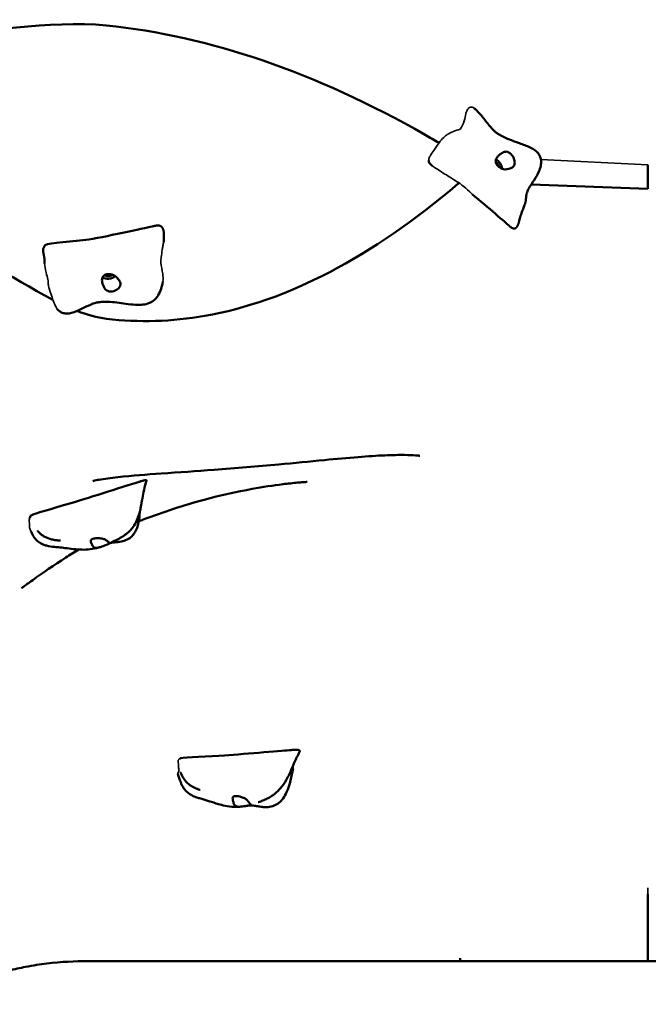
# Model space of a CAD drawing. Units: millimetres. Extents: x 997 to 10111, y 7156 to 12270.
# Drawn here: x 7124 to 7696, y 9084 to 9981 of the extents above; entities that cross this region are included whole.
import ezdxf

# ---------------------------------------------------------------- set-up
doc = ezdxf.new("R2010")
doc.units = ezdxf.units.MM
doc.header["$LTSCALE"] = 20
doc.layers.add('Widoczne (ISO)', color=7, linetype='Continuous', lineweight=50)
doc.layers.add('Widoczne wąskie (ISO)', color=7, linetype='Continuous', lineweight=35)

msp = doc.modelspace()

# ---------------------------------------------------------------- linework, layer by layer
at = {"layer": 'Widoczne (ISO)'}
for p, q in [((7589.366, 9830.908), (7695.675, 9827.063)), ((7524.675, 9123.388), (7695.675, 9123.388)), ((7874.683, 9123.388), (7695.675, 9123.388))]:
    msp.add_line(p, q, dxfattribs=at)
for centre, major_axis, ratio, start_param, end_param in [((7556.723, 9847.022), (-2.447, 4.36), 0.6841005, 4.2511508, 5.4607535), ((7556.723, 9847.022), (-3.916, 6.976), 0.6841005, 4.1145762, 5.4974909), ((7204.841, 9751.175), (-7.801, -1.771), 0.7556577, 0.5877494, 2.217376), ((7204.841, 9751.175), (-4.876, -1.107), 0.7556577, 0.5082981, 2.1806648)]:
    msp.add_ellipse(centre, major_axis=major_axis, ratio=ratio, start_param=start_param, end_param=end_param, dxfattribs=at)
for points, degree, knots in [([(7492.799, 9876.312), (7392.872, 9933.169), (7296.158, 9966.327), (7150.308, 9981.081), (7088.092, 9968.068), (7044.813, 9969.515), (7041.297, 9969.662), (7038.007, 9969.833)], 3, [0.02597442, 0.02597442, 0.02597442, 0.02597442, 0.2710831, 0.2710831, 0.40830375, 0.40830375, 0.42159226, 0.42159226, 0.42159226, 0.42159226]), ([(7537.431, 9900.459), (7538.177, 9899.852), (7538.896, 9899.205), (7541.688, 9896.51), (7543.592, 9894.252), (7547.637, 9889.223), (7549.761, 9886.398), (7553.103, 9882.459), (7554.191, 9881.244), (7555.942, 9879.534), (7556.594, 9878.949), (7557.971, 9877.863), (7558.774, 9877.344), (7561.069, 9875.921), (7562.578, 9875.093), (7568.797, 9871.999), (7573.864, 9870.226), (7582.078, 9867.357), (7585.367, 9866.215), (7590.053, 9863.931), (7591.599, 9863.052), (7594.278, 9861.009), (7595.456, 9859.857), (7596.849, 9857.798), (7597.26, 9857.029), (7598.074, 9854.971), (7598.352, 9853.608), (7598.5, 9850.853), (7598.368, 9849.437), (7597.739, 9846.222), (7597.131, 9844.433), (7595.237, 9840.045), (7593.742, 9837.521), (7591.616, 9834.268), (7591.13, 9833.543), (7590.108, 9832.022), (7589.563, 9831.214), (7588.492, 9829.566), (7587.968, 9828.716), (7587.109, 9827.203), (7586.756, 9826.517), (7586.098, 9825.107), (7585.825, 9824.411), (7585.319, 9822.929), (7585.145, 9822.222), (7584.914, 9821.049), (7584.847, 9820.565), (7584.75, 9819.665), (7584.718, 9819.275), (7584.669, 9818.581), (7584.655, 9818.374), (7584.627, 9817.982), (7584.616, 9817.822), (7584.588, 9817.471), (7584.572, 9817.279), (7584.538, 9816.93), (7584.523, 9816.786), (7584.489, 9816.492), (7584.47, 9816.339), (7584.428, 9816.044), (7584.406, 9815.899), (7584.337, 9815.488), (7584.287, 9815.237), (7584.173, 9814.727), (7584.107, 9814.473), (7583.861, 9813.605), (7583.655, 9813.03), (7582.958, 9811.206), (7582.41, 9809.862), (7581.623, 9807.817), (7581.401, 9807.223), (7580.965, 9806.022), (7580.77, 9805.471), (7580.016, 9803.282), (7579.49, 9801.654), (7578.847, 9799.313), (7578.699, 9798.742), (7578.556, 9798.154)], 3, [3.2267136, 3.2267136, 3.2267136, 3.2267136, 3.5282096, 3.5282096, 4.434593, 4.434593, 5.508171, 5.508171, 5.986943, 5.986943, 6.2596467, 6.2596467, 6.578113, 6.578113, 7.1255925, 7.1255925, 8.7711879, 8.7711879, 9.8968704, 9.8968704, 10.4724995, 10.4724995, 10.9894123, 10.9894123, 11.2606614, 11.2606614, 11.6821176, 11.6821176, 12.1174472, 12.1174472, 12.7066369, 12.7066369, 13.6307396, 13.6307396, 13.8935364, 13.8935364, 14.1807442, 14.1807442, 14.5023222, 14.5023222, 14.8081421, 14.8081421, 15.1995123, 15.1995123, 15.7612121, 15.7612121, 16.2653721, 16.2653721, 16.6435525, 16.6435525, 16.7855322, 16.7855322, 16.8682737, 16.8682737, 16.9432238, 16.9432238, 16.98834, 16.98834, 17.0335752, 17.0335752, 17.078575, 17.078575, 17.1688474, 17.1688474, 17.2763583, 17.2763583, 17.5487141, 17.5487141, 18.0660737, 18.0660737, 18.3999456, 18.3999456, 18.6899268, 18.6899268, 19.5600117, 19.5600117, 19.8310042, 19.8310042, 19.8310042, 19.8310042]), ([(7574.376, 9851.172), (7574.357, 9851.577), (7574.31, 9851.994), (7574.109, 9853.134), (7573.904, 9853.871), (7573.333, 9855.328), (7572.974, 9856.04), (7572.082, 9857.439), (7571.547, 9858.112), (7570.322, 9859.331), (7569.639, 9859.856), (7568.159, 9860.638), (7567.419, 9860.846), (7566.135, 9860.895), (7565.571, 9860.815), (7564.337, 9860.425), (7563.758, 9860.141), (7562.308, 9859.337), (7561.342, 9858.689), (7559.807, 9857.466), (7559.152, 9856.867), (7558.151, 9855.633), (7557.786, 9855.054), (7557.269, 9853.782), (7557.131, 9853.122), (7557.113, 9851.73), (7557.244, 9851.021), (7557.724, 9849.733), (7558.038, 9849.156), (7558.834, 9848.053), (7559.318, 9847.533), (7560.465, 9846.554), (7561.136, 9846.11), (7562.625, 9845.365), (7563.443, 9845.078), (7565.264, 9844.71), (7566.253, 9844.668), (7568.495, 9844.943), (7569.493, 9845.303), (7570.477, 9845.668), (7571.114, 9845.937), (7572.131, 9846.49), (7572.568, 9846.76), (7573.464, 9847.563), (7573.808, 9848.06), (7574.285, 9849.307), (7574.424, 9850.132), (7574.376, 9851.172)], 3, [-6.0150527, -6.0150527, -6.0150527, -6.0150527, -5.8753463, -5.8753463, -5.640763, -5.640763, -5.4104609, -5.4104609, -5.1634958, -5.1634958, -4.9007024, -4.9007024, -4.6251626, -4.6251626, -4.4187606, -4.4187606, -4.2034268, -4.2034268, -3.8401332, -3.8401332, -3.5521187, -3.5521187, -3.3268053, -3.3268053, -3.1032941, -3.1032941, -2.8704835, -2.8704835, -2.6689154, -2.6689154, -2.4604488, -2.4604488, -2.2322922, -2.2322922, -1.9899856, -1.9899856, -1.7135098, -1.7135098, -1.378014, -1.378014, -0.971947, -0.971947, -0.693433, -0.693433, -0.3590435, -0.3590435, 0, 0, 0, 0]), ([(7496.072, 9852.053), (7496.071, 9852.164), (7496.069, 9852.279), (7496.062, 9852.533), (7496.056, 9852.675), (7496.048, 9852.812)], 3, [0, 0, 0, 0, 0.033842202, 0.033842202, 0.076757621, 0.076757621, 0.076757621, 0.076757621]), ([(7496.072, 9852.053), (7496.075, 9851.731), (7496.174, 9851.37), (7496.725, 9850.232), (7497.727, 9849.245), (7499.18, 9848.078)], 3, [0.04784613, 0.04784613, 0.04784613, 0.04784613, 0.08601792, 0.08601792, 0.15618147, 0.15618147, 0.15618147, 0.15618147]), ([(7535.718, 9821.998), (7549.787, 9810.434), (7566.89, 9795.365), (7569.282, 9793.429), (7569.418, 9793.322), (7569.496, 9793.263)], 3, [0.53863136, 0.53863136, 0.53863136, 0.53863136, 0.94452699, 0.94452699, 0.98016629, 0.98016629, 0.98016629, 0.98016629]), ([(7146.396, 9775.234), (7146.507, 9775.404), (7146.666, 9775.571), (7149.891, 9778.128), (7173.112, 9778.743), (7205.739, 9784.025), (7241.547, 9792.301), (7245.529, 9793.048), (7245.709, 9793.08), (7245.816, 9793.096)], 3, [0.0619617, 0.0619617, 0.0619617, 0.0619617, 0.08601792, 0.08601792, 0.43762415, 0.43762415, 0.94452699, 0.94452699, 0.97873903, 0.97873903, 0.97873903, 0.97873903]), ([(7245.816, 9793.096), (7245.863, 9793.104), (7245.915, 9793.113), (7245.985, 9793.128), (7246.005, 9793.133), (7246.035, 9793.14), (7246.045, 9793.142), (7246.06, 9793.146), (7246.065, 9793.147), (7246.072, 9793.149), (7246.075, 9793.15), (7246.079, 9793.151), (7246.082, 9793.151), (7246.083, 9793.152)], 3, [0, 0, 0, 0, 0.015414413, 0.015414413, 0.021527354, 0.021527354, 0.024779945, 0.024779945, 0.026482298, 0.026482298, 0.027365482, 0.027365482, 0.028278371, 0.028278371, 0.028278371, 0.028278371]), ([(7569.651, 9793.134), (7569.651, 9793.135), (7569.651, 9793.135), (7569.65, 9793.136), (7569.649, 9793.136), (7569.647, 9793.138), (7569.646, 9793.14), (7569.641, 9793.144), (7569.638, 9793.147), (7569.628, 9793.156), (7569.62, 9793.163), (7569.597, 9793.183), (7569.581, 9793.196), (7569.542, 9793.227), (7569.519, 9793.245), (7569.496, 9793.263)], 3, [0, 0, 0, 0, 0.000405114, 0.000405114, 0.000855655, 0.000855655, 0.001735298, 0.001735298, 0.003425732, 0.003425732, 0.006890783, 0.006890783, 0.013583846, 0.013583846, 0.02226011, 0.02226011, 0.02226011, 0.02226011]), ([(7153.862, 9725.993), (7115.096, 9746.105), (7076.279, 9775.143), (7020.686, 9761.558), (7009.065, 9696.905), (6962.035, 9708.457), (6937.527, 9775.701), (6888.749, 9765.004), (6859.835, 9702.184), (6801.957, 9640.218), (6782.544, 9623.173), (6710.558, 9591.051), (6663.217, 9589.85), (6619.535, 9582.633)], 3, [0.3121635, 0.3121635, 0.3121635, 0.3121635, 0.40830375, 0.40830375, 0.50549657, 0.50549657, 0.5815104, 0.5815104, 0.65468998, 0.65468998, 0.76438546, 0.76438546, 0.87791727, 0.87791727, 0.87791727, 0.87791727]), ([(7145.313, 9773.143), (7145.227, 9773.015), (7145.033, 9772.641), (7144.853, 9771.873), (7144.886, 9770.47), (7145.189, 9768.554), (7145.625, 9766.388), (7146.047, 9764.097), (7146.311, 9761.884), (7146.346, 9760.307), (7146.296, 9759.323), (7146.26, 9758.878)], 4, [0.06962136, 0.06962136, 0.06962136, 0.06962136, 0.06962136, 0.1, 0.15, 0.2, 0.25, 0.3, 0.35, 0.4, 0.44275256, 0.44275256, 0.44275256, 0.44275256, 0.44275256]), ([(7145.313, 9773.143), (7145.397, 9773.269), (7145.497, 9773.448), (7145.708, 9773.874), (7145.82, 9774.122), (7146.001, 9774.507), (7146.061, 9774.633), (7146.207, 9774.918), (7146.296, 9775.081), (7146.396, 9775.234)], 3, [0, 0, 0, 0, 0.10237631, 0.10237631, 0.19824155, 0.19824155, 0.24201343, 0.24201343, 0.29689655, 0.29689655, 0.29689655, 0.29689655]), ([(7253.871, 9742.514), (7253.063, 9738.053), (7251.905, 9733.568), (7248.433, 9727.961), (7246.899, 9726.194), (7244, 9724.108), (7242.923, 9723.501), (7239.942, 9722.234), (7237.872, 9721.735), (7233.618, 9721.246), (7231.399, 9721.236), (7226.174, 9721.516), (7223.131, 9721.911), (7214.73, 9723.08), (7209.352, 9723.898), (7201.931, 9724.116), (7199.929, 9724.093), (7196.447, 9723.855), (7194.938, 9723.68), (7191.543, 9722.846), (7189.69, 9722.139), (7185.375, 9720.293), (7182.964, 9719.075), (7177.322, 9716.34), (7174.09, 9714.812), (7169.394, 9713.62), (7168.025, 9713.392), (7165.508, 9713.352), (7164.346, 9713.479), (7162.53, 9714.016), (7161.85, 9714.298), (7160.2, 9715.218), (7159.248, 9715.985), (7158.221, 9717.101), (7158.026, 9717.328), (7157.837, 9717.562)], 3, [1.177772, 1.177772, 1.177772, 1.177772, 2.8195608, 2.8195608, 3.6824253, 3.6824253, 4.1149821, 4.1149821, 4.7929392, 4.7929392, 5.4639178, 5.4639178, 6.3772745, 6.3772745, 8.0092283, 8.0092283, 8.6089513, 8.6089513, 9.0599976, 9.0599976, 9.6868415, 9.6868415, 10.5869862, 10.5869862, 11.8065485, 11.8065485, 12.2933359, 12.2933359, 12.6959382, 12.6959382, 12.9404794, 12.9404794, 13.3150244, 13.3150244, 13.4060291, 13.4060291, 13.4060291, 13.4060291]), ([(7215.137, 9738.89), (7215.021, 9738.55), (7214.868, 9738.212), (7214.36, 9737.321), (7213.937, 9736.777), (7212.908, 9735.774), (7212.309, 9735.32), (7210.915, 9734.507), (7210.119, 9734.164), (7208.376, 9733.653), (7207.44, 9733.501), (7205.525, 9733.482), (7204.625, 9733.63), (7203.238, 9734.167), (7202.684, 9734.493), (7201.651, 9735.403), (7201.254, 9735.924), (7200.368, 9737.316), (7199.901, 9738.35), (7199.213, 9740.16), (7198.941, 9740.998), (7198.601, 9742.555), (7198.509, 9743.233), (7198.516, 9744.585), (7198.614, 9745.224), (7199.045, 9746.441), (7199.381, 9746.994), (7200.205, 9747.886), (7200.662, 9748.238), (7201.717, 9748.822), (7202.314, 9749.047), (7203.659, 9749.36), (7204.41, 9749.433), (7206.007, 9749.385), (7206.848, 9749.253), (7208.623, 9748.723), (7209.529, 9748.296), (7211.384, 9747.002), (7212.076, 9746.213), (7212.766, 9745.429), (7213.2, 9744.892), (7213.923, 9743.935), (7214.245, 9743.498), (7214.92, 9742.394), (7215.184, 9741.813), (7215.444, 9740.531), (7215.433, 9739.762), (7215.137, 9738.89)], 3, [-6.0150527, -6.0150527, -6.0150527, -6.0150527, -5.8753463, -5.8753463, -5.640763, -5.640763, -5.4104609, -5.4104609, -5.1634958, -5.1634958, -4.9007024, -4.9007024, -4.6251626, -4.6251626, -4.4187606, -4.4187606, -4.2034268, -4.2034268, -3.8401332, -3.8401332, -3.5521187, -3.5521187, -3.3268053, -3.3268053, -3.1032941, -3.1032941, -2.8704835, -2.8704835, -2.6689154, -2.6689154, -2.4604488, -2.4604488, -2.2322922, -2.2322922, -1.9899856, -1.9899856, -1.7135098, -1.7135098, -1.378014, -1.378014, -0.971947, -0.971947, -0.693433, -0.693433, -0.3590435, -0.3590435, 0, 0, 0, 0]), ([(7292.196, 9711.299), (7262.028, 9706.016), (7232.181, 9705.113), (7193.974, 9709.612), (7185.023, 9712.205), (7175.949, 9715.775)], 3, [0.19368164, 0.19368164, 0.19368164, 0.19368164, 0.2710831, 0.2710831, 0.29383674, 0.29383674, 0.29383674, 0.29383674]), ([(7487.907, 9583.833), (7487.907, 9583.833), (7487.741, 9583.853), (7486.816, 9583.951), (7485.602, 9584.067), (7481.565, 9584.347), (7478.149, 9584.503), (7469.045, 9584.614), (7462.89, 9584.509), (7448.72, 9583.889), (7440.51, 9583.345), (7422.095, 9581.879), (7411.699, 9580.916), (7387.495, 9578.608), (7373.507, 9577.232), (7340.015, 9574.138), (7320.386, 9572.495), (7300.663, 9571.038)], 3, [48.355254, 48.355254, 48.355254, 48.355254, 48.9870604, 48.9870604, 50.3765138, 50.3765138, 52.6063476, 52.6063476, 55.3950332, 55.3950332, 58.4123449, 58.4123449, 61.8802266, 61.8802266, 66.3495975, 66.3495975, 72.5076919, 72.5076919, 72.5076919, 72.5076919]), ([(7300.663, 9571.038), (7284.645, 9569.855), (7268.548, 9568.797), (7239.343, 9566.724), (7226.133, 9565.753), (7209.894, 9563.991), (7206.816, 9563.629), (7201.038, 9562.871), (7198.254, 9562.445), (7194.987, 9561.845), (7194.11, 9561.673), (7192.236, 9561.284), (7191.352, 9561.081), (7190.335, 9560.836), (7190.111, 9560.777), (7190.111, 9560.777)], 3, [0, 0, 0, 0, 5.0015222, 5.0015222, 8.9776546, 8.9776546, 9.9034679, 9.9034679, 10.7627083, 10.7627083, 11.1106362, 11.1106362, 11.6203762, 11.6203762, 12.0761578, 12.0761578, 12.0761578, 12.0761578]), ([(7135.596, 9530.197), (7135.675, 9530.283), (7135.966, 9530.426), (7139.797, 9531.94), (7161.448, 9538.047), (7192.85, 9547.624), (7227.865, 9558.693), (7231.855, 9559.926), (7232.064, 9559.99), (7232.103, 9560.001)], 3, [0.03293421, 0.03293421, 0.03293421, 0.03293421, 0.08601792, 0.08601792, 0.43762415, 0.43762415, 0.94452699, 0.94452699, 0.99765778, 0.99765778, 0.99765778, 0.99765778]), ([(7239.132, 9561.175), (7238.229, 9558.518), (7237.491, 9555.602), (7236.284, 9550.188), (7235.779, 9547.663), (7234.978, 9543.427), (7234.671, 9541.744), (7234.306, 9539.661), (7234.23, 9539.227), (7234.054, 9538.227), (7233.953, 9537.66), (7233.724, 9536.436), (7233.595, 9535.778), (7233.129, 9533.561), (7232.76, 9532.053), (7231.727, 9528.534), (7231.005, 9526.521), (7229.209, 9522.64), (7228.138, 9520.742), (7226.142, 9517.97), (7225.361, 9517.011), (7223.272, 9514.745), (7221.869, 9513.493), (7219.123, 9511.392), (7217.756, 9510.5), (7214.724, 9508.683), (7213.083, 9507.815), (7209.372, 9505.893), (7207.474, 9504.933), (7205.255, 9503.89)], 3, [0, 0, 0, 0, 0.8853551, 0.8853551, 1.6646108, 1.6646108, 2.1803095, 2.1803095, 2.3111503, 2.3111503, 2.4853114, 2.4853114, 2.7032944, 2.7032944, 3.2364127, 3.2364127, 3.9496207, 3.9496207, 4.6181871, 4.6181871, 4.9857863, 4.9857863, 5.5433849, 5.5433849, 6.0798236, 6.0798236, 6.7851851, 6.7851851, 7.7489788, 7.7489788, 7.7489788, 7.7489788]), ([(7385.469, 9560.02), (7385.469, 9560.02), (7385.466, 9560.02), (7385.419, 9560.017), (7385.218, 9560.005), (7384.702, 9559.974), (7384.382, 9559.954), (7383.381, 9559.888), (7382.62, 9559.834), (7380.224, 9559.656), (7378.456, 9559.51), (7372.45, 9558.967), (7367.959, 9558.487), (7354.328, 9556.811), (7344.907, 9555.37), (7320.931, 9551.004), (7306.217, 9547.686), (7273.032, 9538.75), (7254.489, 9532.74), (7234.707, 9525.176), (7233.367, 9524.66), (7232.027, 9524.138)], 3, [35.3847586, 35.3847586, 35.3847586, 35.3847586, 35.4083639, 35.4083639, 35.5956983, 35.5956983, 35.7801418, 35.7801418, 36.1256285, 36.1256285, 36.8188319, 36.8188319, 38.4207358, 38.4207358, 41.6183693, 41.6183693, 46.5191945, 46.5191945, 52.6887124, 52.6887124, 53.1359396, 53.1359396, 53.1359396, 53.1359396]), ([(7135.328, 9529.985), (7135.168, 9529.931), (7134.786, 9529.795), (7134.27, 9529.574), (7133.771, 9529.269), (7133.459, 9528.928), (7133.316, 9528.574), (7133.239, 9528.198), (7133.121, 9527.79), (7132.924, 9527.447), (7132.721, 9527.202), (7132.597, 9527.071), (7132.589, 9527.063)], 4, [0.01767785, 0.01767785, 0.01767785, 0.01767785, 0.01767785, 0.05, 0.1, 0.15, 0.2, 0.25, 0.3, 0.35, 0.4, 0.40348374, 0.40348374, 0.40348374, 0.40348374, 0.40348374]), ([(7135.327, 9529.985), (7135.327, 9529.985), (7135.337, 9529.989), (7135.381, 9530.012), (7135.421, 9530.037), (7135.507, 9530.107), (7135.55, 9530.147), (7135.596, 9530.197)], 3, [0.00907162, 0.00907162, 0.00907162, 0.00907162, 0.03741568, 0.03741568, 0.07899253, 0.07899253, 0.11161918, 0.11161918, 0.11161918, 0.11161918]), ([(7232.873, 9532.586), (7232.731, 9528.445), (7232.278, 9524.275), (7230.349, 9517.58), (7229.189, 9514.888), (7226.736, 9511.575), (7225.848, 9510.614), (7223.44, 9508.565), (7221.781, 9507.603), (7218.311, 9506.215), (7216.469, 9505.769), (7213.447, 9505.271), (7212.233, 9505.134), (7210.135, 9504.936), (7209.215, 9504.863), (7207.724, 9504.725), (7207.146, 9504.659), (7206.745, 9504.601)], 3, [7.4696999, 7.4696999, 7.4696999, 7.4696999, 8.7173244, 8.7173244, 9.5768499, 9.5768499, 9.9698585, 9.9698585, 10.5409932, 10.5409932, 11.1181672, 11.1181672, 11.5059009, 11.5059009, 11.8326966, 11.8326966, 12.1539302, 12.1539302, 12.1539302, 12.1539302]), ([(7195.236, 9500.168), (7192.791, 9499.507), (7190.265, 9499.001), (7185.185, 9498.358), (7182.561, 9498.24), (7178.171, 9498.359), (7176.261, 9498.507), (7171.67, 9498.956), (7169.111, 9499.299), (7164.519, 9499.882), (7162.447, 9500.131), (7158.681, 9500.511), (7157.015, 9500.652), (7153.009, 9501.054), (7150.515, 9501.337), (7146.916, 9502.29), (7145.85, 9502.639), (7143.336, 9503.7), (7141.889, 9504.526), (7139.495, 9506.371), (7138.48, 9507.375), (7137.115, 9509.064), (7136.659, 9509.711), (7136.125, 9510.574), (7136.005, 9510.776), (7135.883, 9510.989), (7135.878, 9510.999), (7135.753, 9511.218), (7135.7, 9511.315), (7135.378, 9511.903), (7135.173, 9512.3), (7134.703, 9513.234), (7134.498, 9513.67), (7134.145, 9514.412), (7134.004, 9514.71), (7133.852, 9515.031)], 3, [0, 0, 0, 0, 0.7843993, 0.7843993, 1.5544065, 1.5544065, 2.2063775, 2.2063775, 3.2160438, 3.2160438, 4.1277146, 4.1277146, 4.8122403, 4.8122403, 5.6387384, 5.6387384, 5.9773995, 5.9773995, 6.4617447, 6.4617447, 6.89479, 6.89479, 7.1461863, 7.1461863, 7.2222274, 7.2222274, 7.2257912, 7.2257912, 7.3040122, 7.3040122, 7.5396023, 7.5396023, 7.9478542, 7.9478542, 8.2096264, 8.2096264, 8.2096264, 8.2096264]), ([(7141.878, 9513.295), (7141.416, 9513.718), (7141.02, 9514.114), (7140.445, 9514.704), (7140.241, 9514.921), (7139.931, 9515.248), (7139.836, 9515.347), (7139.795, 9515.39), (7139.79, 9515.394), (7139.79, 9515.394)], 3, [0, 0, 0, 0, 0.23136932, 0.23136932, 0.44208137, 0.44208137, 0.68029276, 0.68029276, 0.7422664, 0.7422664, 0.7422664, 0.7422664]), ([(7160.82, 9506.552), (7160.82, 9506.552), (7160.819, 9506.552), (7160.805, 9506.552), (7160.731, 9506.557), (7160.492, 9506.571), (7160.346, 9506.58), (7159.986, 9506.602), (7159.763, 9506.617), (7159.188, 9506.657), (7158.818, 9506.687), (7157.804, 9506.779), (7157.137, 9506.852), (7155.215, 9507.112), (7153.933, 9507.346), (7150.554, 9508.185), (7148.436, 9508.959), (7145.664, 9510.449), (7144.838, 9510.965), (7143.262, 9512.091), (7142.503, 9512.722), (7141.878, 9513.295)], 3, [3.9485318, 3.9485318, 3.9485318, 3.9485318, 3.9586615, 3.9586615, 4.0523838, 4.0523838, 4.1288263, 4.1288263, 4.2162069, 4.2162069, 4.3419273, 4.3419273, 4.5521194, 4.5521194, 4.9440872, 4.9440872, 5.6018405, 5.6018405, 5.8958743, 5.8958743, 6.2091537, 6.2091537, 6.2091537, 6.2091537]), ([(7204.94, 9503.745), (7204.75, 9503.66), (7204.527, 9503.561), (7203.845, 9503.263), (7203.329, 9503.043), (7202.148, 9502.563), (7201.493, 9502.306), (7200.025, 9501.755), (7199.215, 9501.462), (7197.499, 9500.866), (7196.608, 9500.565), (7194.838, 9500.045), (7194.035, 9499.854), (7192.806, 9499.785), (7192.32, 9499.841), (7191.387, 9500.258), (7191.013, 9500.602), (7190.142, 9501.655), (7189.64, 9502.574), (7188.928, 9504.089), (7188.657, 9504.759), (7188.38, 9505.853), (7188.335, 9506.281), (7188.472, 9507.042), (7188.652, 9507.356), (7189.265, 9507.892), (7189.699, 9508.101), (7190.701, 9508.406), (7191.237, 9508.51), (7192.437, 9508.662), (7193.1, 9508.706), (7194.559, 9508.735), (7195.356, 9508.715), (7197.019, 9508.591), (7197.878, 9508.485), (7199.664, 9508.121), (7200.561, 9507.85), (7202.4, 9506.934), (7203.093, 9506.322), (7203.776, 9505.735), (7204.203, 9505.341), (7204.849, 9504.802), (7205.119, 9504.599), (7205.59, 9504.28), (7205.706, 9504.216), (7205.637, 9504.064), (7205.427, 9503.965), (7204.94, 9503.745)], 3, [-6.0150527, -6.0150527, -6.0150527, -6.0150527, -5.8753463, -5.8753463, -5.640763, -5.640763, -5.4104609, -5.4104609, -5.1634958, -5.1634958, -4.9007024, -4.9007024, -4.6251626, -4.6251626, -4.4187606, -4.4187606, -4.2034268, -4.2034268, -3.8401332, -3.8401332, -3.5521187, -3.5521187, -3.3268053, -3.3268053, -3.1032941, -3.1032941, -2.8704835, -2.8704835, -2.6689154, -2.6689154, -2.4604488, -2.4604488, -2.2322922, -2.2322922, -1.9899856, -1.9899856, -1.7135098, -1.7135098, -1.378014, -1.378014, -0.971947, -0.971947, -0.693433, -0.693433, -0.3590435, -0.3590435, 0, 0, 0, 0]), ([(7165.486, 9491.022), (7155.067, 9484.402), (7144.559, 9477.173), (7133.66, 9469.388), (7131.962, 9468.164), (7129.154, 9466.126), (7127.97, 9465.261), (7126.535, 9464.206), (7126.101, 9463.886), (7125.599, 9463.514), (7125.452, 9463.406), (7125.289, 9463.285), (7125.251, 9463.256), (7125.251, 9463.256)], 3, [0, 0, 0, 0, 3.7105308, 3.7105308, 4.4191374, 4.4191374, 4.9987542, 4.9987542, 5.3133041, 5.3133041, 5.5078586, 5.5078586, 5.6633739, 5.6633739, 5.6633739, 5.6633739]), ([(7269.583, 9308.07), (7269.676, 9308.156), (7269.945, 9308.244), (7273.731, 9309.025), (7296.728, 9309.904), (7329.715, 9312.237), (7366.295, 9315.412), (7370.471, 9315.733), (7370.689, 9315.749), (7370.737, 9315.751)], 3, [0.039368, 0.039368, 0.039368, 0.039368, 0.08601792, 0.08601792, 0.43762415, 0.43762415, 0.94452699, 0.94452699, 0.9966487, 0.9966487, 0.9966487, 0.9966487]), ([(7378.381, 9314.003), (7377.515, 9312.404), (7376.648, 9310.676), (7374.621, 9306.478), (7373.53, 9304.091), (7372.351, 9301.307), (7372.206, 9300.959), (7371.86, 9300.131), (7371.657, 9299.643), (7371.275, 9298.725), (7371.092, 9298.285), (7370.553, 9297.004), (7370.206, 9296.202), (7369.02, 9293.567), (7368.162, 9291.817), (7365.832, 9287.557), (7364.254, 9285.038), (7360.86, 9280.697), (7359.169, 9278.826), (7356.337, 9276.302), (7355.364, 9275.516), (7352.926, 9273.75), (7351.4, 9272.816), (7348.594, 9271.326), (7347.275, 9270.724), (7344.624, 9269.606), (7343.288, 9269.103), (7341.863, 9268.57), (7341.563, 9268.459), (7341.172, 9268.313), (7341.047, 9268.266), (7340.879, 9268.203), (7340.823, 9268.182), (7340.823, 9268.182)], 3, [0, 0, 0, 0, 0.5797099, 0.5797099, 1.4087123, 1.4087123, 1.5220102, 1.5220102, 1.6782731, 1.6782731, 1.833288, 1.833288, 2.1417186, 2.1417186, 2.875272, 2.875272, 3.9289474, 3.9289474, 4.7092649, 4.7092649, 5.0803347, 5.0803347, 5.6136409, 5.6136409, 6.1059064, 6.1059064, 6.6903759, 6.6903759, 6.8587581, 6.8587581, 6.950878, 6.950878, 7.0263196, 7.0263196, 7.0263196, 7.0263196]), ([(7372.58, 9298.86), (7371.239, 9291.545), (7369.781, 9284.047), (7365.729, 9275.315), (7364.668, 9273.416), (7362.318, 9270.21), (7361.072, 9268.842), (7358.739, 9266.951), (7357.742, 9266.294), (7354.983, 9264.878), (7353.094, 9264.305), (7349.274, 9263.738), (7347.309, 9263.73), (7344.017, 9263.972), (7342.652, 9264.149), (7339.983, 9264.555), (7338.649, 9264.788), (7336.506, 9265.12), (7335.675, 9265.222), (7334.531, 9265.313), (7334.103, 9265.326), (7333.344, 9265.323), (7333.053, 9265.305), (7332.614, 9265.263), (7332.447, 9265.243), (7332.082, 9265.19), (7331.902, 9265.162), (7331.526, 9265.098), (7331.395, 9265.076), (7331.116, 9265.027), (7330.974, 9265.002), (7330.658, 9264.947), (7330.482, 9264.916), (7329.918, 9264.82), (7329.49, 9264.749), (7328.213, 9264.551), (7327.336, 9264.432), (7325.476, 9264.225), (7324.48, 9264.141), (7320.508, 9263.914), (7317.532, 9263.99), (7311.979, 9264.629), (7309.43, 9265.169), (7305.448, 9266.201), (7303.788, 9266.7), (7299.521, 9268.043), (7297.147, 9268.859), (7292.488, 9270.338), (7290.184, 9270.977), (7286.348, 9272.123), (7285.227, 9272.472), (7283.004, 9273.282), (7281.904, 9273.731), (7279.999, 9274.679), (7279.189, 9275.134), (7277.192, 9276.446), (7276.006, 9277.417), (7274.181, 9279.315), (7273.457, 9280.232), (7272.246, 9282.038), (7271.746, 9282.945), (7270.893, 9284.705), (7270.566, 9285.527), (7269.75, 9287.607), (7269.3, 9288.855), (7268.436, 9291.339), (7268.026, 9292.561), (7267.617, 9293.811)], 3, [0.76108, 0.76108, 0.76108, 0.76108, 3.0525073, 3.0525073, 3.7134751, 3.7134751, 4.272214, 4.272214, 4.6340444, 4.6340444, 5.2208019, 5.2208019, 5.8116222, 5.8116222, 6.2344333, 6.2344333, 6.6708819, 6.6708819, 7.0786458, 7.0786458, 7.4075045, 7.4075045, 7.7642124, 7.7642124, 8.0075747, 8.0075747, 8.1905964, 8.1905964, 8.2694445, 8.2694445, 8.3341183, 8.3341183, 8.3988915, 8.3988915, 8.5299778, 8.5299778, 8.7908406, 8.7908406, 9.0955521, 9.0955521, 10.0112524, 10.0112524, 10.8089627, 10.8089627, 11.4687001, 11.4687001, 12.6287939, 12.6287939, 13.8159699, 13.8159699, 14.260905, 14.260905, 14.6576331, 14.6576331, 14.9447518, 14.9447518, 15.3869778, 15.3869778, 15.7435033, 15.7435033, 16.1029258, 16.1029258, 16.5042417, 16.5042417, 17.1562998, 17.1562998, 17.74801, 17.74801, 17.74801, 17.74801]), ([(7271.142, 9292.94), (7270.976, 9293.324), (7270.823, 9293.695), (7270.591, 9294.271), (7270.503, 9294.497), (7270.333, 9294.934), (7270.267, 9295.108), (7270.19, 9295.308), (7270.175, 9295.346), (7270.175, 9295.346), (7270.175, 9295.346), (7270.175, 9295.346)], 3, [0, 0, 0, 0, 0.14962867, 0.14962867, 0.26414742, 0.26414742, 0.42137126, 0.42137126, 0.57339887, 0.57339887, 0.57405953, 0.57405953, 0.57405953, 0.57405953]), ([(7287.89, 9279.392), (7287.89, 9279.392), (7287.888, 9279.393), (7287.87, 9279.399), (7287.838, 9279.41), (7287.703, 9279.458), (7287.563, 9279.507), (7287.214, 9279.631), (7287.004, 9279.705), (7286.494, 9279.889), (7286.178, 9280.005), (7285.371, 9280.311), (7284.86, 9280.513), (7283.491, 9281.09), (7282.617, 9281.494), (7280.318, 9282.69), (7278.903, 9283.571), (7275.942, 9285.881), (7274.439, 9287.442), (7272.377, 9290.376), (7271.675, 9291.706), (7271.142, 9292.94)], 3, [4.2801836, 4.2801836, 4.2801836, 4.2801836, 4.3024816, 4.3024816, 4.3641273, 4.3641273, 4.4632261, 4.4632261, 4.5579682, 4.5579682, 4.6756235, 4.6756235, 4.8496827, 4.8496827, 5.1400159, 5.1400159, 5.6321088, 5.6321088, 6.2686343, 6.2686343, 6.7494214, 6.7494214, 6.7494214, 6.7494214]), ([(7333.467, 9265.753), (7333.3, 9265.685), (7333.097, 9265.613), (7332.459, 9265.409), (7331.959, 9265.272), (7330.79, 9265), (7330.13, 9264.868), (7328.632, 9264.613), (7327.794, 9264.493), (7325.999, 9264.278), (7325.054, 9264.186), (7323.162, 9264.098), (7322.297, 9264.113), (7321.004, 9264.368), (7320.504, 9264.554), (7319.605, 9265.218), (7319.281, 9265.658), (7318.582, 9266.928), (7318.249, 9267.965), (7317.797, 9269.657), (7317.636, 9270.399), (7317.507, 9271.593), (7317.508, 9272.053), (7317.704, 9272.836), (7317.893, 9273.14), (7318.498, 9273.604), (7318.913, 9273.751), (7319.865, 9273.892), (7320.373, 9273.903), (7321.512, 9273.833), (7322.142, 9273.75), (7323.531, 9273.489), (7324.291, 9273.304), (7325.878, 9272.827), (7326.699, 9272.532), (7328.395, 9271.766), (7329.239, 9271.287), (7330.913, 9269.94), (7331.499, 9269.163), (7332.082, 9268.411), (7332.443, 9267.913), (7333.029, 9267.196), (7333.287, 9266.914), (7333.793, 9266.42), (7333.965, 9266.284), (7334.025, 9266.041), (7333.894, 9265.926), (7333.467, 9265.753)], 3, [-6.0150527, -6.0150527, -6.0150527, -6.0150527, -5.8753463, -5.8753463, -5.640763, -5.640763, -5.4104609, -5.4104609, -5.1634958, -5.1634958, -4.9007024, -4.9007024, -4.6251626, -4.6251626, -4.4187606, -4.4187606, -4.2034268, -4.2034268, -3.8401332, -3.8401332, -3.5521187, -3.5521187, -3.3268053, -3.3268053, -3.1032941, -3.1032941, -2.8704835, -2.8704835, -2.6689154, -2.6689154, -2.4604488, -2.4604488, -2.2322922, -2.2322922, -1.9899856, -1.9899856, -1.7135098, -1.7135098, -1.378014, -1.378014, -0.971947, -0.971947, -0.693433, -0.693433, -0.3590435, -0.3590435, 0, 0, 0, 0]), ([(7695.675, 9123.388), (7695.675, 9134.063), (7695.675, 9172.233), (7695.675, 9172.272), (7695.675, 9182.915), (7695.675, 9184.39)], 4, [-1, -1, -1, -1, -1, -0.90882238, -0.89644164, -0.89644164, -0.89644164, -0.89644164, -0.89644164]), ([(7186.235, 9123.388), (7173.477, 9123.388), (7161.689, 9122.938), (7142.193, 9120.581), (7135.848, 9119.612), (7124.044, 9117.297), (7118.961, 9116.175), (7109.422, 9113.808), (7105.181, 9112.684), (7097.118, 9110.44), (7093.363, 9109.36), (7083.472, 9106.495), (7077.039, 9104.607), (7064.902, 9101.444), (7059.041, 9100.099), (7046.757, 9098.295), (7040.251, 9098.158), (7030.287, 9099.23), (7026.303, 9100.103), (7016.84, 9102.617), (7011.718, 9104.4), (7002.271, 9106.818), (6998.173, 9107.666), (6990.279, 9108.453), (6986.794, 9108.598), (6979.519, 9108.414), (6975.731, 9108.113), (6966.902, 9107.14), (6961.812, 9106.378), (6947.493, 9104.117), (6938.274, 9102.522), (6915.889, 9099.934), (6902.52, 9099.995), (6878.786, 9101.582), (6868.072, 9102.639), (6849.091, 9103.782), (6840.773, 9104.072), (6822.826, 9102.912), (6813.287, 9101.034), (6797.795, 9096.514), (6791.269, 9094.115), (6779.404, 9090.047), (6774.12, 9088.338), (6764.383, 9085.993), (6759.998, 9085.199), (6749.869, 9084.133), (6744.023, 9084.162), (6732.978, 9084.299), (6727.64, 9084.483), (6712.486, 9085.176), (6702.787, 9085.818), (6676.566, 9088.032), (6659.599, 9089.956), (6628.33, 9096.235), (6614.076, 9100.477), (6594.024, 9107.427), (6587.861, 9109.701), (6575.847, 9114.262), (6569.88, 9116.6), (6561.534, 9119.668), (6558.711, 9120.652), (6553.429, 9122.277), (6551.046, 9122.85), (6547.969, 9123.311), (6546.958, 9123.388), (6546.063, 9123.388)], 3, [0, 0, 0, 0, 7.639823, 7.639823, 11.0339127, 11.0339127, 13.2940311, 13.2940311, 14.8914208, 14.8914208, 16.1495612, 16.1495612, 18.1109459, 18.1109459, 19.9200851, 19.9200851, 22.0340724, 22.0340724, 23.7145565, 23.7145565, 26.3329221, 26.3329221, 28.0948193, 28.0948193, 29.2454956, 29.2454956, 30.383595, 30.383595, 31.9184084, 31.9184084, 34.7434489, 34.7434489, 38.6901842, 38.6901842, 41.9803091, 41.9803091, 44.4491833, 44.4491833, 47.3891142, 47.3891142, 49.7258184, 49.7258184, 51.4783259, 51.4783259, 52.8040274, 52.8040274, 54.5337764, 54.5337764, 56.2565097, 56.2565097, 59.5026625, 59.5026625, 64.8663822, 64.8663822, 69.3000369, 69.3000369, 71.2870546, 71.2870546, 73.2571594, 73.2571594, 74.3585587, 74.3585587, 75.6330639, 75.6330639, 76.4016208, 76.4016208, 76.4016208, 76.4016208]), ([(7524.675, 9123.388), (7413.406, 9123.388), (7306.066, 9123.388), (7197.274, 9123.388), (7191.789, 9123.388), (7186.235, 9123.388)], 3, [0, 0, 0, 0, 0.2710831, 0.2710831, 0.28518794, 0.28518794, 0.28518794, 0.28518794])]:
    msp.add_open_spline(points, degree=degree, knots=knots, dxfattribs=at)
for points, degree in [([(7505.442, 9869.002), (7501.222, 9871.481), (7497.007, 9873.917), (7492.799, 9876.312)], 3), ([(7695.675, 9827.063), (7695.675, 9832.45), (7695.675, 9837.901), (7695.675, 9843.402), (7695.675, 9848.943)], 4), ([(7522.572, 9831.454), (7443.81, 9764.455), (7367.018, 9724.404), (7292.196, 9711.299)], 3), ([(7523.663, 9832.383), (7523.299, 9832.073), (7522.936, 9831.763), (7522.572, 9831.454)], 3), ([(7569.651, 9793.134), (7573.742, 9789.227), (7576.02, 9790.203), (7577.466, 9793.65), (7578.556, 9798.154)], 4), ([(7246.083, 9793.152), (7253.704, 9795.21), (7255.326, 9791.176), (7255.15, 9784.991), (7254.695, 9778.552)], 4), ([(7232.112, 9560.004), (7236.608, 9561.458), (7238.68, 9561.891), (7239.313, 9561.708), (7239.132, 9561.175)], 4), ([(7232.103, 9560.001), (7232.106, 9560.002), (7232.109, 9560.003), (7232.112, 9560.004)], 3), ([(7177.551, 9498.428), (7173.486, 9496.028), (7169.461, 9493.548), (7165.486, 9491.022)], 3), ([(7370.737, 9315.751), (7370.742, 9315.751), (7370.747, 9315.751), (7370.753, 9315.752)], 3), ([(7370.753, 9315.752), (7376.678, 9316.33), (7378.754, 9315.952), (7378.967, 9315.083), (7378.381, 9314.003)], 4), ([(7269.322, 9307.867), (7269.391, 9307.909), (7269.479, 9307.974), (7269.583, 9308.07)], 3), ([(7524.675, 9126.208), (7524.675, 9125.265), (7524.675, 9124.486), (7524.675, 9123.863), (7524.675, 9123.388)], 4)]:
    msp.add_open_spline(points, degree=degree, dxfattribs=at)
at = {"layer": 'Widoczne wąskie (ISO)'}
msp.add_line((7598.254, 9853.783), (7695.675, 9848.943), dxfattribs=at)
for points, knots in [([(7537.431, 9900.459), (7537.408, 9900.477), (7537.385, 9900.495), (7536.832, 9900.933), (7536.28, 9901.234), (7535.168, 9901.515), (7534.648, 9901.506), (7533.518, 9901.214), (7532.936, 9900.866), (7531.825, 9899.882), (7531.157, 9899.061), (7530.228, 9896.98), (7529.997, 9896.085), (7529.461, 9893.498), (7529.246, 9891.537), (7527.561, 9886.176), (7526.216, 9883.565), (7524.675, 9881.307)], [8.8552825, 8.8552825, 8.8552825, 8.8552825, 8.8694824, 8.8694824, 9.1998622, 9.1998622, 9.5077952, 9.5077952, 9.8960707, 9.8960707, 10.3527193, 10.3527193, 10.6934383, 10.6934383, 11.378154, 11.378154, 12.1570963, 12.1570963, 12.1570963, 12.1570963]), ([(7524.675, 9881.307), (7520.388, 9880.142), (7516.425, 9878.709), (7511.196, 9875.218), (7508.543, 9873.162), (7505.442, 9869.002)], [0, 0, 0, 0, 1.3472783, 1.3472783, 2.0035645, 2.0035645, 2.0035645, 2.0035645]), ([(7505.442, 9869.002), (7503.86, 9866.711), (7502.291, 9864.323), (7499.512, 9860.267), (7498.475, 9858.773), (7497.132, 9856.613), (7496.634, 9855.734), (7496.123, 9854.387), (7496.046, 9853.957), (7496.015, 9853.293), (7496.038, 9853.119), (7496.055, 9852.812)], [0, 0, 0, 0, 0.9401145, 0.9401145, 1.5831863, 1.5831863, 2.0201766, 2.0201766, 2.3364593, 2.3364593, 2.5652987, 2.5652987, 2.5652987, 2.5652987]), ([(7499.18, 9848.078), (7501.505, 9846.325), (7505.035, 9844.075), (7513.251, 9838.957), (7516.479, 9836.951), (7520.657, 9834.304), (7522.266, 9833.268), (7523.663, 9832.383)], [0, 0, 0, 0, 0.8952881, 0.8952881, 1.6972363, 1.6972363, 2.4136082, 2.4136082, 2.4136082, 2.4136082]), ([(7253.87, 9742.514), (7254.326, 9745.037), (7254.192, 9747.262), (7253.324, 9752.949), (7252.364, 9756.121), (7252.173, 9761.603), (7252.282, 9763.103), (7252.713, 9766.808), (7253.088, 9769.415), (7253.628, 9772.815), (7253.819, 9773.94), (7254.24, 9776.251), (7254.463, 9777.403), (7254.695, 9778.552)], [3.75962765, 3.75962765, 3.75962765, 3.75962765, 3.96339235, 3.96339235, 4.27283984, 4.27283984, 4.40842787, 4.40842787, 4.56614655, 4.56614655, 4.64756666, 4.64756666, 4.72844705, 4.72844705, 4.72844705, 4.72844705]), ([(7146.26, 9758.878), (7146.446, 9756.472), (7146.757, 9754.503), (7148.271, 9748.482), (7148.876, 9746.346), (7149.656, 9742.286), (7149.479, 9741.56), (7149.649, 9739.136), (7149.931, 9737.854), (7151.512, 9732.819), (7152.812, 9728.981), (7153.862, 9725.993)], [0, 0, 0, 0, 0.7759679, 0.7759679, 1.2624873, 1.2624873, 1.8777966, 1.8777966, 2.4407565, 2.4407565, 3.0127401, 3.0127401, 3.0127401, 3.0127401]), ([(7153.862, 9725.993), (7154.195, 9725.051), (7154.635, 9723.815), (7155.725, 9721.028), (7156.519, 9719.355), (7157.597, 9717.867), (7157.715, 9717.713), (7157.837, 9717.561)], [0, 0, 0, 0, 0.3331872, 0.3331872, 0.9573031, 0.9573031, 1.0302228, 1.0302228, 1.0302228, 1.0302228]), ([(7132.589, 9527.063), (7132.511, 9526.479), (7132.405, 9525.85), (7132.317, 9524.291), (7132.376, 9523.529), (7132.512, 9522.217), (7132.574, 9521.706), (7132.712, 9519.684), (7132.5, 9519.112), (7132.749, 9517.288), (7133.201, 9516.403), (7133.845, 9515.046), (7133.848, 9515.039), (7133.852, 9515.031)], [0, 0, 0, 0, 0.4472403, 0.4472403, 0.9922551, 0.9922551, 1.3650644, 1.3650644, 2.4649719, 2.4649719, 3.6243319, 3.6243319, 3.6306273, 3.6306273, 3.6306273, 3.6306273]), ([(7269.322, 9307.867), (7269.275, 9307.839), (7269.224, 9307.81), (7268.998, 9307.679), (7268.804, 9307.566), (7268.473, 9307.288), (7268.333, 9307.136), (7268.053, 9306.672), (7267.972, 9306.377), (7267.904, 9305.812), (7267.906, 9305.545), (7267.956, 9304.679), (7268.08, 9304.009), (7268.321, 9301.838), (7268.226, 9301.012), (7268.405, 9298.832), (7268.48, 9298.257), (7268.61, 9296.628), (7268.529, 9296.039), (7267.807, 9294.958), (7267.384, 9294.726), (7267.583, 9293.92), (7267.599, 9293.866), (7267.617, 9293.811)], [0.0437313, 0.0437313, 0.0437313, 0.0437313, 0.0667407, 0.0667407, 0.1367276, 0.1367276, 0.1935846, 0.1935846, 0.2730064, 0.2730064, 0.3408972, 0.3408972, 0.5120723, 0.5120723, 0.8264798, 0.8264798, 0.962114, 0.962114, 1.2425181, 1.2425181, 1.5006159, 1.5006159, 1.518569, 1.518569, 1.518569, 1.518569]), ([(7372.579, 9298.859), (7372.653, 9299.259), (7372.671, 9299.67), (7372.646, 9300.671), (7372.587, 9301.217), (7372.553, 9301.785)], [4.30194917, 4.30194917, 4.30194917, 4.30194917, 4.35015465, 4.35015465, 4.41217805, 4.41217805, 4.41217805, 4.41217805])]:
    msp.add_open_spline(points, degree=3, knots=knots, dxfattribs=at)
for points, degree in [([(7523.663, 9832.383), (7524.001, 9832.166), (7524.338, 9831.947), (7524.675, 9831.728)], 3), ([(7524.675, 9831.728), (7526.495, 9830.288), (7528.937, 9828.321), (7535.718, 9821.998)], 3), ([(7695.675, 9184.39), (7695.675, 9185.614), (7695.675, 9186.978), (7695.675, 9188.51), (7695.675, 9190.225)], 4)]:
    msp.add_open_spline(points, degree=degree, dxfattribs=at)

doc.saveas('drawing.dxf')
